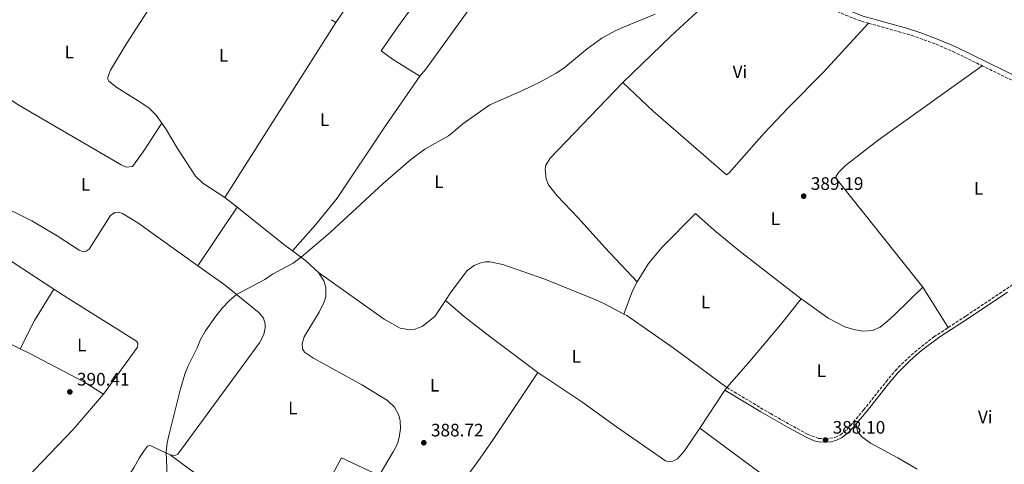
# Model space of a CAD drawing. Units: metres. Extents: x 580427 to 583886, y 4705764 to 4708117.
# Drawn here: x 581597 to 582143, y 4706633 to 4706880 of the extents above; entities that cross this region are included whole.
import ezdxf
from ezdxf.enums import TextEntityAlignment as Align

# ---------------------------------------------------------------- set-up
doc = ezdxf.new("R2010")
doc.units = ezdxf.units.M
doc.header["$MEASUREMENT"] = 0
doc.linetypes.add('DGN Style 3', pattern=[2.435890702152634, 1.739921930109024, -0.6959687720436097])
for name, color, linetype, lineweight in [('Camino', 7, 'DGN Style 3', 0), ('Cauce permanente', 151, 'Continuous', 13), ('Cota de punto acotado terreno', 7, 'Continuous', 0), ('Curva de nivel intermedia', 30, 'Continuous', 0), ('Etiqueta de uso rústico', 92, 'Continuous', 0), ('Línea de cambio de uso (parcela vista)', 92, 'Continuous', 0), ('Margen derecho', 7, 'Continuous', 0), ('Punto acotado terreno (símbolo)', 7, 'Continuous', 0)]:
    doc.layers.add(name, color=color, linetype=linetype, lineweight=lineweight)
doc.styles.add('Style-Arial', font='arial.ttf')

# ---------------------------------------------------------------- blocks, each defined once
blk = doc.blocks.new('5PATER')
at = {"layer": 'Cauce permanente', "linetype": 'Continuous', "lineweight": 0}
h = blk.add_hatch(color=51, dxfattribs=at)
edge = h.paths.add_edge_path()
edge.add_ellipse((0, 0), major_axis=(-0.1095731443231308, -0.1110710700762829), ratio=0.9994222409660317, start_angle=0, end_angle=360)

msp = doc.modelspace()

# ---------------------------------------------------------------- linework, layer by layer
at = {"layer": 'Camino', "color": 7, "linetype": 'DGN Style 3', "lineweight": 0}
for points in [[(582000.4999999992, 4706909.74, 389.8500000000058), (582006.8200000003, 4706907.160000001, 389.8500000000058), (582018.230000001, 4706901.380000001, 389.9400000000023), (582038.1399999997, 4706890.570000002, 390.0200000000042), (582050.260000001, 4706884.199999999, 389.7700000000042), (582054.8299999975, 4706882.17, 389.7200000000012), (582063.7300000002, 4706878.859999999, 389.6900000000023), (582067.6999999977, 4706877.740000002, 389.6399999999994)], [(582067.6999999977, 4706877.740000002, 389.6399999999994), (582091.5000000001, 4706871.01, 389.3500000000059), (582105.1700000005, 4706866.050000002, 389.1799999999931), (582114.3500000003, 4706862.090000001, 389.0200000000042), (582130.5300000008, 4706854.189999999, 389.0200000000042)], [(582111.8700000015, 4706709.100000001, 387.9600000000063), (582121.8000000003, 4706715.560000001, 387.8800000000048), (582152.9200000007, 4706736.440000001, 388.0099999999948), (582164.8599999987, 4706744.940000001, 388.0899999999966), (582171.9899999991, 4706750.540000002, 387.9900000000052), (582176.7199999987, 4706755.170000001, 387.9900000000052), (582180.9799999989, 4706760.220000001, 387.8800000000048), (582191.6200000006, 4706775.930000001, 387.6699999999984), (582200.2799999998, 4706789.15, 387.7799999999989), (582206.6599999989, 4706798.070000002, 387.7799999999989), (582210.3599999981, 4706801.770000001, 387.6699999999984), (582213.4099999992, 4706803.790000001, 387.570000000007), (582215.2600000021, 4706804.430000001, 387.570000000007), (582215.9400000017, 4706804.480000001, 387.5800000000019), (582203.5199999985, 4706810.230000001, 388.0299999999988), (582197.5399999993, 4706813.810000001, 388.0800000000018), (582193.469999999, 4706816.699999999, 388.0800000000018), (582181.2199999981, 4706827.170000001, 388.2700000000042), (582173.7999999995, 4706832.16, 388.4199999999984), (582155.9299999992, 4706841.800000003, 389.0399999999937), (582130.5300000008, 4706854.189999999, 389.0200000000042)], [(581989.0399999995, 4706675.84, 388.7299999999959), (582013.3, 4706661.32, 388.3099999999977), (582033.8000000012, 4706649.869999999, 387.9900000000052), (582039.9600000014, 4706647.600000001, 388.0899999999966), (582043.8000000013, 4706647.300000002, 388.0899999999966), (582049.0000000005, 4706648.130000001, 388.0899999999966), (582052.0699999993, 4706649.57, 388.3099999999977), (582055.6700000024, 4706652.550000002, 388.5399999999935), (582057.6299999983, 4706654.640000002, 388.6199999999954), (582064.9299999983, 4706663.340000001, 388.0899999999966), (582077.3500000014, 4706679.020000001, 388.0599999999977), (582082.4799999989, 4706685.130000002, 388.229999999996), (582085.9300000002, 4706688.750000001, 388.2599999999947), (582093.2300000001, 4706695.449999999, 388.1799999999931), (582103.8099999992, 4706703.850000001, 388.0200000000042), (582111.8700000015, 4706709.100000001, 387.9600000000063)]]:
    msp.add_polyline3d(points, dxfattribs=at)
at = {"layer": 'Curva de nivel intermedia', "color": 30, "linetype": 'Continuous', "lineweight": 0, "elevation": 390, "flags": 128}
for points in [[(581713.4999999999, 4706724.09), (581717.3200000018, 4706727.320000002), (581733.0599999998, 4706735.67), (581737.3300000012, 4706738.56), (581748.8400000002, 4706744.789999999), (581753.1699999997, 4706747.960000001), (581769.2800000008, 4706761.680000001), (581798.7200000006, 4706788.830000001), (581813.8100000002, 4706801.909999999), (581821.800000001, 4706807.869999998), (581834.8900000001, 4706815.34), (581838.8200000018, 4706818.4), (581842.7900000016, 4706822.039999999), (581857.8800000013, 4706832.42), (581875.9100000003, 4706840.41), (581885.8600000013, 4706845.31), (581894.6299999999, 4706850.119999999), (581898.8200000008, 4706852.859999999), (581911.7300000011, 4706863.600000001), (581919.8400000005, 4706869.449999999), (581927.2900000003, 4706873.430000001), (581931.8400000011, 4706875.489999998), (581949.4100000019, 4706882.67)], [(581678.9300000004, 4706626.630000001), (581678.5000000013, 4706640.150000001), (581679.0600000002, 4706645.079999999), (581680.0900000005, 4706649.98), (581686.3500000013, 4706675), (581688.7899999998, 4706683.23), (581690.6800000007, 4706687.850000001), (581695.54, 4706697.749999999), (581697.4400000023, 4706702.380000001), (581700.2100000016, 4706707.159999999), (581705.9100000013, 4706715.430000001), (581709.6300000006, 4706720.029999999), (581713.4999999999, 4706724.09)]]:
    msp.add_lwpolyline(points, dxfattribs=at)
at = {"layer": 'Línea de cambio de uso (parcela vista)', "color": 92, "linetype": 'Continuous', "lineweight": 0, "extrusion": (0.005991994303525797, -0.003634488349203545, 0.9999754429478286), "elevation": -13230.50588578808, "flags": 128}
msp.add_lwpolyline([(581757.3051047605, 4706862.681647549), (581759.7451807978, 4706861.201637774)], dxfattribs=at)
at = {"layer": 'Línea de cambio de uso (parcela vista)', "color": 92, "linetype": 'Continuous', "lineweight": 0, "flags": 128}
for points, elevation in [([(581772.5300000003, 4706878.199999999), (581710.9699999997, 4706781.199999999)], 390.6199999999953), ([(581988.0899999999, 4706674.26), (581989.04, 4706675.84)], 388.7299999999959)]:
    msp.add_lwpolyline(points, dxfattribs=dict(at, elevation=elevation))
at = {"layer": 'Línea de cambio de uso (parcela vista)', "color": 92, "linetype": 'Continuous', "lineweight": 0, "extrusion": (0.008024971805963134, -0.006417630960085562, 0.9999472055265587), "elevation": -25147.57124057642, "flags": 128}
msp.add_lwpolyline([(581689.103004456, 4706716.73855378), (581695.943506457, 4706711.268441135)], dxfattribs=at)
at = {"layer": 'Línea de cambio de uso (parcela vista)', "color": 92, "linetype": 'Continuous', "lineweight": 0, "extrusion": (-0.006436794902652213, -0.009549091339365993, 0.9999336890644167), "elevation": -48299.32549028073, "flags": 128}
msp.add_lwpolyline([(581686.4292463743, 4706496.701514186), (581708.2716905769, 4706529.102991488)], dxfattribs=at)
at = {"layer": 'Línea de cambio de uso (parcela vista)', "color": 92, "linetype": 'Continuous', "lineweight": 0, "extrusion": (0.1183470879715674, 0.1322722487308132, 0.9841229694425104), "elevation": 691804.7484566687, "flags": 128}
msp.add_lwpolyline([(2704904.827835994, -3833670.512428558), (2704870.821676412, -3833672.4280513), (2704865.931713407, -3833672.878786063)], dxfattribs=at)
at = {"layer": 'Línea de cambio de uso (parcela vista)', "color": 92, "linetype": 'Continuous', "lineweight": 0, "extrusion": (0.07003735187775831, 0.06420555197542822, 0.9954759748168118), "elevation": 343332.0390206324, "flags": 128}
msp.add_lwpolyline([(3076369.585638411, -3593050.868497655), (3076360.355790072, -3593052.657715261), (3076351.000045224, -3593053.499700016)], dxfattribs=at)
at = {"layer": 'Línea de cambio de uso (parcela vista)', "color": 92, "linetype": 'Continuous', "lineweight": 0, "extrusion": (0.1261471986180894, -0.06320050795712587, 0.9899962525559225), "elevation": -223672.512989414, "flags": 128}
msp.add_lwpolyline([(4468806.32030776, 1572177.765086208), (4468800.761440968, 1572177.765086208), (4468786.970554645, 1572176.27671313)], dxfattribs=at)
at = {"layer": 'Línea de cambio de uso (parcela vista)', "color": 92, "linetype": 'Continuous', "lineweight": 0, "extrusion": (0.01334662473441102, -0.02108653441050943, 0.9996885643412919), "elevation": -91091.11553964976, "flags": 128}
msp.add_lwpolyline([(3009098.68115981, 3664585.420247856), (3009098.68115981, 3664558.973115687)], dxfattribs=at)
at = {"layer": 'Línea de cambio de uso (parcela vista)', "color": 92, "linetype": 'Continuous', "lineweight": 0, "extrusion": (-0.1537305387974269, 0.08973171170699779, 0.9840300510427439), "elevation": 333315.0834876457, "flags": 128}
msp.add_lwpolyline([(-4358091.808700928, -1840432.638566035), (-4358109.427378302, -1840433.593609274), (-4358129.716944853, -1840433.144177162)], dxfattribs=at)
at = {"layer": 'Línea de cambio de uso (parcela vista)', "color": 92, "linetype": 'Continuous', "lineweight": 0, "extrusion": (-0.007698322231143733, -0.01156402701963182, 0.9999034999008227), "elevation": -58519.74767923707, "flags": 128}
msp.add_lwpolyline([(581959.8724068176, 4706291.25502618), (581973.8346876851, 4706312.226428446)], dxfattribs=at)
at = {"layer": 'Línea de cambio de uso (parcela vista)', "color": 92, "linetype": 'Continuous', "lineweight": 0, "extrusion": (0.01062695134090069, -0.002838597760320802, 0.9999395033040516), "elevation": -6788.512278291639, "flags": 128}
msp.add_lwpolyline([(581759.5030525407, 4706626.782329831), (581738.5715776689, 4706636.492368952), (581721.3015964438, 4706604.412232693), (581708.2714820633, 4706582.942153207)], dxfattribs=at)
at = {"layer": 'Línea de cambio de uso (parcela vista)', "color": 92, "linetype": 'Continuous', "lineweight": 0}
for points in [[(581819.0499999998, 4706848.369999999, 390.4400000000023), (581803.79, 4706857.859999999, 390.3600000000006), (581797.6100000005, 4706862.49, 390.4400000000023), (581806.7800000003, 4706875.789999999, 390.4400000000023), (581817.1699999999, 4706889.99, 390.4400000000023), (581825.8600000005, 4706903.16, 390.5299999999988), (581841.3899999997, 4706924.430000001, 390.9499999999971), (581857.7100000001, 4706947.050000001, 390.7400000000052), (581867.2699999996, 4706959.890000001, 390.8899999999995)], [(581819.0499999998, 4706848.369999999, 390.4400000000023), (581822.29, 4706852.27, 390.4400000000023), (581848.1299999999, 4706888.09, 390.2299999999959), (581850.9400000004, 4706892.52, 390.2299999999959), (581876.0199999996, 4706927.039999999, 390.4400000000023), (581892.5599999996, 4706947.600000001, 390.4400000000023), (581898.6699999999, 4706954.109999999, 390.7100000000065)], [(581690.1100000005, 4706923.199999999, 391.4400000000023), (581682.9500000002, 4706909.26, 391.4400000000023), (581671.79, 4706890.17, 391.4400000000023), (581656.1799999997, 4706866.09, 391.6100000000006), (581647.5800000001, 4706851.730000001, 391.5299999999988), (581646.0700000003, 4706847.9, 391.5299999999988), (581646.1100000005, 4706846.66, 391.4400000000023), (581646.7300000004, 4706845.539999999, 391.3600000000006), (581651.0499999998, 4706842.100000001, 391.4400000000023), (581662.9400000004, 4706834.779999999, 391.3600000000006), (581668.7400000002, 4706830.789999999, 391.2700000000041), (581672.7999999998, 4706826.699999999, 391.0200000000041), (581676, 4706822.26, 391.070000000007)], [(582000.5, 4706909.74, 389.8500000000058), (581989.04, 4706899.619999999, 389.9600000000065), (581977.3600000005, 4706888.359999999, 389.9600000000065), (581958.1100000005, 4706870.609999999, 390.070000000007), (581931.4600000001, 4706844.800000001, 389.8500000000058)], [(581931.4600000001, 4706844.800000001, 389.8500000000058), (581948.2300000004, 4706829.01, 389.8500000000058), (581989.0300000003, 4706793.65, 389.6399999999995), (581990.4400000004, 4706794.74, 389.6399999999995), (582009.79, 4706816.810000001, 389.6399999999995), (582023.0899999999, 4706830.880000001, 389.429999999993), (582042.4500000002, 4706850.359999999, 389.429999999993), (582067.7000000002, 4706877.74, 389.6399999999995)], [(582097.7300000004, 4706731.439999999, 388.6199999999953), (582049.6699999999, 4706791.560000001, 389.0399999999936), (582049.5599999996, 4706792.640000001, 389.0399999999936), (582051.0800000001, 4706795.02, 389.0399999999936), (582054.9699999997, 4706798.810000001, 389.0399999999936), (582073.0300000003, 4706812.880000001, 388.8300000000018), (582130.5300000003, 4706854.189999999, 389.0200000000041)], [(581748.3499999996, 4706751.529999999, 390.1100000000006), (581761.3200000003, 4706766.130000001, 390.1100000000006), (581773.1100000005, 4706780.75, 390.1100000000006), (581799.5599999996, 4706820.279999999, 390.1900000000023), (581819.0499999998, 4706848.369999999, 390.4400000000023)], [(581931.4600000001, 4706844.800000001, 389.8500000000058), (581891.1799999997, 4706802.859999999, 389.6399999999995), (581888.75, 4706799.130000001, 389.6399999999995), (581888.4299999997, 4706796.800000001, 389.75), (581888.9699999997, 4706791.5, 389.75), (581890.2699999996, 4706788.15, 389.75), (581895.0300000003, 4706782.09, 389.6399999999995), (581906.6699999999, 4706769.76, 389.5399999999936), (581921.4400000004, 4706753.380000001, 389.5399999999936), (581939.4100000003, 4706734.390000001, 389.3600000000006)], [(581561.1100000005, 4706790.630000001, 390.9400000000023), (581586.9500000002, 4706836.25, 391.1100000000006), (581588.3899999997, 4706836.730000001, 391.1100000000006), (581591.3899999997, 4706835.789999999, 391.1100000000006), (581596.8499999996, 4706832.279999999, 391.1100000000006), (581653.5499999998, 4706799.140000001, 390.8600000000006), (581656.1799999997, 4706797.980000001, 390.8600000000006), (581659.79, 4706798.300000001, 390.8600000000006), (581665.7100000001, 4706806.369999999, 390.8600000000006), (581676, 4706822.26, 391.070000000007)], [(581676, 4706822.26, 391.070000000007), (581678.2100000001, 4706819.180000001, 391.1000000000058), (581684.7000000002, 4706808.289999999, 391.2700000000041), (581694.7199999997, 4706793.02, 391.0200000000041), (581698.8300000001, 4706789.09, 391.0200000000041), (581710.9699999997, 4706781.199999999, 390.6199999999953)], [(581561.1100000005, 4706790.630000001, 390.9400000000023), (581564.5800000001, 4706787.619999999, 390.8699999999953), (581603.9000000004, 4706768.140000001, 390.3600000000006), (581617.9800000004, 4706759.91, 390.3600000000006), (581630.2199999997, 4706751.84, 390.3600000000006), (581632.5199999996, 4706751.039999999, 390.3600000000006), (581634.1299999999, 4706751.300000001, 390.3600000000006), (581635.8300000001, 4706752.430000001, 390.3600000000006), (581647.5999999996, 4706771.16, 390.1900000000023), (581650.0300000003, 4706772.74, 390.1900000000023), (581652.1900000004, 4706772.92, 390.1900000000023), (581654.1500000004, 4706772.33, 390.1900000000023), (581662.7400000002, 4706767.17, 390.1900000000023), (581695.9699999997, 4706743.33, 390.0800000000018)], [(581532.7400000002, 4706731.960000001, 391.0899999999965), (581545.2800000003, 4706768.550000001, 391.0099999999948), (581546.7300000004, 4706770.59, 390.9199999999983), (581550.1100000005, 4706771.439999999, 390.8399999999965), (581552.4500000002, 4706770.810000001, 390.8399999999965), (581588.2400000002, 4706748.680000001, 390.5800000000018), (581616.1699999999, 4706730.310000001, 390.5200000000041)], [(582030.2300000004, 4706724.859999999, 389.0399999999936), (581995.7100000001, 4706751.730000001, 389.1499999999942), (581982.1799999997, 4706763.08, 389.4700000000012), (581971.8499999996, 4706772.27, 389.3600000000006), (581953.3600000005, 4706753.550000001, 389.3600000000006), (581945.6799999997, 4706744.460000001, 389.3600000000006), (581939.4100000003, 4706734.390000001, 389.3600000000006)], [(581695.9699999997, 4706743.33, 390.0800000000018), (581710.3399999999, 4706733.02, 390.0200000000041), (581730.0499999998, 4706717.279999999, 389.8600000000006), (581732.4000000004, 4706714.32, 389.8600000000006), (581733.2599999999, 4706711.100000001, 389.8600000000006), (581733.3200000003, 4706708.939999999, 389.8600000000006), (581732.5700000003, 4706705.25, 389.8600000000006), (581730.1100000005, 4706700.630000001, 389.8600000000006), (581684.9199999999, 4706638.76, 389.5200000000041), (581683.2100000001, 4706638.060000001, 389.5200000000041), (581680.5999999996, 4706638.42, 389.5200000000041)], [(581833.2400000002, 4706724.109999999, 389.3999999999942), (581836.0300000003, 4706728.359999999, 389.3500000000058), (581845.1799999997, 4706740.74, 389.0099999999948), (581849.0999999996, 4706743.449999999, 389.0099999999948), (581852.3099999996, 4706744.730000001, 389.0099999999948), (581855.3099999996, 4706745.470000001, 389.0099999999948), (581857.7999999998, 4706745.439999999, 389.0099999999948), (581864.9699999997, 4706744.029999999, 389.0099999999948), (581888.1799999997, 4706735.92, 389.3300000000018), (581916.4800000004, 4706724.359999999, 389.1199999999953), (581921.29, 4706722.140000001, 389.1199999999953), (581932.0599999996, 4706716.430000001, 389.1499999999942)], [(581762.8399999999, 4706739.600000001, 389.8600000000006), (581765.79, 4706734.930000001, 389.8600000000006), (581766.8700000001, 4706731.5, 389.8600000000006), (581766.9100000003, 4706726.310000001, 389.7700000000041), (581766.0300000003, 4706723.26, 389.7700000000041), (581763.1699999999, 4706717.609999999, 389.6900000000023), (581754.8700000001, 4706703.960000001, 389.5200000000041), (581753.8499999996, 4706700.039999999, 389.429999999993), (581753.9299999997, 4706697.289999999, 389.429999999993), (581755.1799999997, 4706695.430000001, 389.429999999993), (581760.0300000003, 4706692.119999999, 389.2599999999948), (581786.8499999996, 4706677.34, 389.0099999999948), (581801.0999999996, 4706668.630000001, 388.929999999993), (581804.9400000004, 4706664.850000001, 388.7599999999948), (581807.4500000002, 4706660.49, 388.7599999999948), (581808.1399999997, 4706657.27, 388.7599999999948), (581808.3200000003, 4706653.17, 388.7599999999948), (581807.5499999998, 4706648.119999999, 388.7599999999948), (581806.6299999999, 4706644.52, 388.6699999999983), (581804.2699999996, 4706640.08, 388.8399999999965), (581796.4900000002, 4706627.09, 389.0099999999948)], [(581762.8399999999, 4706739.600000001, 389.8600000000006), (581799.2800000003, 4706713.65, 389.6900000000023), (581808.1900000004, 4706708.619999999, 389.5200000000041), (581813.4000000004, 4706707.689999999, 389.5200000000041), (581816.2000000002, 4706708.100000001, 389.5200000000041), (581820.3700000001, 4706709.630000001, 389.5200000000041), (581827.3499999996, 4706715.130000001, 389.5200000000041), (581833.2400000002, 4706724.109999999, 389.3999999999942)], [(581532.7400000002, 4706731.960000001, 391.0899999999965), (581541.2599999999, 4706725.460000001, 390.8399999999965), (581553.4000000004, 4706718.789999999, 390.75), (581571.9900000002, 4706709.939999999, 390.75), (581597.4900000002, 4706697.32, 390.6100000000006)], [(582030.2300000004, 4706724.859999999, 389.0399999999936), (582031.9100000003, 4706723.890000001, 388.8300000000018), (582045.3300000001, 4706714.27, 388.7299999999959), (582054.5199999996, 4706709.4, 388.7299999999959), (582059.4500000002, 4706708, 388.7299999999959), (582064.5300000003, 4706707.08, 388.6199999999953), (582069.8300000001, 4706707.350000001, 388.6199999999953), (582074.0499999998, 4706709.300000001, 388.6199999999953), (582078.2100000001, 4706712.600000001, 388.6199999999953), (582082.0499999998, 4706716.01, 388.6199999999953), (582097.7300000004, 4706731.439999999, 388.6199999999953)], [(581616.1699999999, 4706730.310000001, 390.5200000000041), (581623.8499999996, 4706725.25, 390.5), (581662.0700000003, 4706701.470000001, 390.25), (581662.7999999998, 4706700.41, 390.3300000000018), (581662.5899999999, 4706698.24, 390.3300000000018), (581643.75, 4706672.17, 390.4199999999983)], [(581833.2400000002, 4706724.109999999, 389.3999999999942), (581843.6699999999, 4706714.9, 389.3999999999942), (581857.8300000001, 4706704.08, 389.0599999999977), (581884.3700000001, 4706684.07, 388.5899999999965)], [(581989.04, 4706675.84, 388.7299999999959), (582000.8799999999, 4706689.199999999, 388.6199999999953), (582018.8300000001, 4706710.470000001, 388.6199999999953), (582030.2300000004, 4706724.859999999, 389.0399999999936)], [(581932.0599999996, 4706716.430000001, 389.1499999999942), (581933.6900000004, 4706715.67, 389.1499999999942), (581959.4400000004, 4706697.730000001, 388.7299999999959), (581964.8499999996, 4706693.730000001, 388.5200000000041), (581989.04, 4706675.84, 388.7299999999959)], [(581597.4900000002, 4706697.32, 390.6100000000006), (581602.5899999999, 4706694.789999999, 390.5899999999965), (581632.79, 4706678.980000001, 390.5), (581643.75, 4706672.17, 390.4199999999983)], [(581829.5, 4706609.369999999, 388.929999999993), (581838.8600000005, 4706618.180000001, 388.0800000000018), (581851.1299999999, 4706634.76, 387.9100000000035), (581859.6299999999, 4706647.01, 388.0800000000018), (581884.3700000001, 4706684.07, 388.5899999999965)], [(581884.3700000001, 4706684.07, 388.5899999999965), (581908.7100000001, 4706667.9, 388.6900000000023), (581927.9800000004, 4706654.07, 388.8000000000029), (581955.0800000001, 4706635.15, 388.1699999999983), (581957.5199999996, 4706634.609999999, 388.1699999999983), (581959.1900000004, 4706634.880000001, 388.1699999999983), (581961.7400000002, 4706636.289999999, 388.6900000000023), (581965.6799999997, 4706640.609999999, 388.1699999999983), (581974.1299999999, 4706653.289999999, 388.3800000000047)], [(581643.75, 4706672.17, 390.4199999999983), (581626.8700000001, 4706652.539999999, 390.25), (581605.4800000004, 4706630.230000001, 389.8300000000018), (581585.2300000004, 4706607.630000001, 389.6600000000035), (581564.4800000004, 4706588.189999999, 388.9900000000052)], [(582094.5300000003, 4706630.600000001, 387.7799999999988), (582083.8200000003, 4706636.869999999, 387.7799999999988), (582068.6699999999, 4706645.029999999, 387.9900000000052), (582063.75, 4706648.600000001, 388.3099999999977), (582061.5800000001, 4706651.470000001, 388.1999999999971), (582060.8300000001, 4706655.58, 388.4900000000052)], [(581974.1299999999, 4706653.289999999, 388.3800000000047), (582016.8700000001, 4706621.720000001, 387.9499999999971), (582019.2000000002, 4706619.720000001, 387.9499999999971), (582020.3899999997, 4706617.230000001, 387.9499999999971), (582021.5300000003, 4706612.74, 387.9499999999971), (582024.0700000003, 4706607.609999999, 387.6399999999995), (582029.2699999996, 4706601.390000001, 387.320000000007), (582036.7300000004, 4706594.9, 387.320000000007), (582044.0899999999, 4706589.600000001, 387.320000000007), (582048.7999999998, 4706587.66, 387.320000000007), (582053.9900000002, 4706587.230000001, 387.320000000007), (582060.54, 4706588.640000001, 387.320000000007), (582063.7800000003, 4706589.779999999, 387.320000000007), (582065.2000000002, 4706590.789999999, 387.320000000007)], [(581680.5999999996, 4706638.42, 389.5200000000041), (581669.5300000003, 4706643.600000001, 389.5200000000041), (581668.0300000003, 4706643.230000001, 389.5200000000041), (581666.3600000005, 4706641.02, 389.5200000000041), (581663.4600000001, 4706636.720000001, 389.5200000000041), (581660.5999999996, 4706631.230000001, 389.5200000000041), (581657.1799999997, 4706626.27, 389.3500000000058), (581642.04, 4706600.850000001, 389.8600000000006), (581639.6900000004, 4706596.130000001, 389.8600000000006), (581620.3700000001, 4706566.15, 389.9400000000023), (581616.0700000003, 4706559.810000001, 389.429999999993), (581603.6900000004, 4706541.449999999, 389.0099999999948), (581600.4100000003, 4706535.67, 388.929999999993), (581599.3200000003, 4706532.130000001, 388.7599999999948), (581599.5599999996, 4706527.869999999, 388.7599999999948), (581600.3300000001, 4706525.289999999, 388.6699999999983), (581603.6399999997, 4706519.5, 388.4199999999983), (581619.4500000002, 4706495.310000001, 388.1000000000058)], [(581680.5999999996, 4706638.42, 389.5200000000041), (581692.1500000004, 4706630, 389.5200000000041), (581701.9000000004, 4706623.59, 389.6000000000058), (581708.8099999996, 4706618.550000001, 389.6900000000023), (581713.3099999996, 4706614.470000001, 389.6900000000023), (581717.1699999999, 4706609.880000001, 389.6900000000023), (581720.0700000003, 4706605.100000001, 389.7700000000041), (581722.3399999999, 4706597.76, 389.7700000000041)]]:
    msp.add_polyline3d(points, dxfattribs=at)
at = {"layer": 'Margen derecho', "color": 7, "linetype": 'Continuous', "lineweight": 0}
for points in [[(581772.5300000008, 4706878.2, 390.6199999999953), (581786.2899999984, 4706898.450000001, 390.5), (581803.62, 4706923.390000001, 390.7799999999988), (581810.1700000013, 4706932.01, 390.6999999999972), (581831.3200000006, 4706962.630000002, 390.9499999999971), (581833.8900000011, 4706965.650000001, 390.8699999999956), (581836.3299999974, 4706968.51, 390.7799999999988), (581840.8099999989, 4706972.529999999, 390.6999999999972), (581842.8899999999, 4706973.460000001, 390.6999999999972), (581844.0700000001, 4706973.77, 390.6999999999972), (581845.3099999983, 4706973.859999999, 390.6999999999972), (581848.3099999981, 4706973.080000001, 390.6999999999972)], [(582023.3299999972, 4706901.960000002, 389.9499999999972), (582039.5299999999, 4706893.170000001, 390.0200000000042), (582051.5500000007, 4706886.850000001, 389.7700000000042), (582064.6399999999, 4706881.66, 389.6900000000023), (582088.7199999974, 4706874.960000001, 389.3999999999943), (582097.1399999994, 4706872.200000001, 389.2899999999935), (582106.2600000014, 4706868.780000002, 389.1799999999931), (582115.5799999975, 4706864.770000001, 389.0200000000042), (582142.8899999993, 4706851.449999999, 389.0399999999937)], [(582142.8899999993, 4706851.449999999, 389.0399999999937), (582156.0299999998, 4706845.040000001, 389.0599999999977), (582175.3199999994, 4706834.680000001, 388.4199999999984), (582183.0100000007, 4706829.52, 388.2700000000042), (582195.2800000019, 4706819.03, 388.0800000000018), (582199.1499999987, 4706816.27, 388.0800000000018), (582204.8999999977, 4706812.83, 388.0299999999988), (582215.8299999976, 4706807.77, 387.7599999999949), (582223.1700000024, 4706804.37, 387.5800000000019), (582248.6299999988, 4706791.2, 387.3399999999966), (582257.760000002, 4706787.130000002, 387.3399999999966), (582280.9299999995, 4706777.699999999, 387.5), (582284.0000000006, 4706776.250000001, 387.4199999999982)], [(582060.8299999969, 4706655.58, 388.4900000000054), (582066.3599999989, 4706662.180000001, 388.0899999999966), (582078.7699999985, 4706677.86, 388.0599999999977), (582083.8299999969, 4706683.880000004, 388.229999999996), (582090.7499999991, 4706690.78, 388.2400000000052), (582097.0799999969, 4706696.27, 388.1399999999995), (582107.1799999999, 4706703.95, 387.9900000000052), (582122.8099999983, 4706714.02, 387.8800000000048), (582144.6000000013, 4706728.640000002, 387.9700000000012)], [(581988.0899999995, 4706674.26, 388.7299999999959), (582008.0499999997, 4706662.260000002, 388.4100000000035), (582023.420000001, 4706653.500000002, 387.9900000000052), (582032.9999999988, 4706648.210000001, 387.9900000000052), (582037.61, 4706646.310000001, 388.0800000000018), (582039.6499999984, 4706645.779999999, 388.0899999999966), (582043.8199999993, 4706645.45, 388.0899999999966), (582046.7399999984, 4706645.730000002, 388.0899999999966), (582049.6000000016, 4706646.380000001, 388.0899999999966), (582053.0599999973, 4706648.000000001, 388.3099999999977), (582056.9299999987, 4706651.210000001, 388.5399999999935), (582059.0100000018, 4706653.41, 388.6199999999954), (582060.8299999969, 4706655.58, 388.4900000000054)]]:
    msp.add_polyline3d(points, dxfattribs=at)

# ---------------------------------------------------------------- block references
at = {"layer": 'Punto acotado terreno (símbolo)', "color": 7, "linetype": 'Continuous', "lineweight": 0, "xscale": 10, "yscale": 10, "zscale": 10}
for p in [(582031.7100000012, 4706781.840000002, 389.1900000000023), (581625.0500000013, 4706673.37, 390.4100000000035), (581821.2100000009, 4706645.170000001, 388.7200000000021), (582043.8099999981, 4706646.720000003, 388.0899999999965)]:
    msp.add_blockref('5PATER', p, dxfattribs=at)

# ---------------------------------------------------------------- texts
at = {"layer": 'Cota de punto acotado terreno', "color": 7, "linetype": 'Continuous', "lineweight": 0, "style": 'Style-Arial'}
for s, p in [('389.19', (582035.6700000025, 4706785.34, 389.1900000000023)), ('390.41', (581629.0100000025, 4706676.87, 390.4100000000035)), ('388.72', (581825.1600000008, 4706648.680000001, 388.7200000000012)), ('388.10', (582047.7699999993, 4706650.230000001, 388.0899999999965))]:
    msp.add_text(s, height=7.000000000000002, dxfattribs=at).set_placement(p)
at = {"layer": 'Etiqueta de uso rústico', "color": 92, "linetype": 'Continuous', "lineweight": 0, "style": 'Style-Arial'}
for s, p in [('L', (581624.721420382, 4706861.83001, 391.679999999993)), ('L', (581710.2814203802, 4706859.980010002, 391)), ('Vi', (581996.388932218, 4706850.77001, 389.7299999999959)), ('L', (581766.2514203792, 4706824.230010002, 390.3999999999942)), ('L', (581633.8114203804, 4706788.380010002, 390.679999999993)), ('L', (581829.5614203808, 4706789.900010003, 389.7400000000052)), ('L', (582128.641420379, 4706786.25001, 388.5299999999988)), ('L', (582016.0414203774, 4706769.320010001, 389.1900000000023)), ('L', (581977.3314203809, 4706723.220010002, 388.929999999993)), ('L', (581631.6914203792, 4706699.35001, 390.4900000000052)), ('L', (581905.731420379, 4706693.11001, 388.8099999999977)), ('L', (582041.5014203785, 4706685.17001, 388.4600000000065)), ('L', (581827.1714203814, 4706677.080010002, 388.8699999999953)), ('L', (581748.6014203803, 4706664.440009999, 389.3800000000047)), ('Vi', (582132.3389322184, 4706659.500010001, 387.6100000000006))]:
    msp.add_text(s, height=7.000000000000002, dxfattribs=at).set_placement(p, align=Align.MIDDLE_CENTER)

doc.saveas('drawing.dxf')
